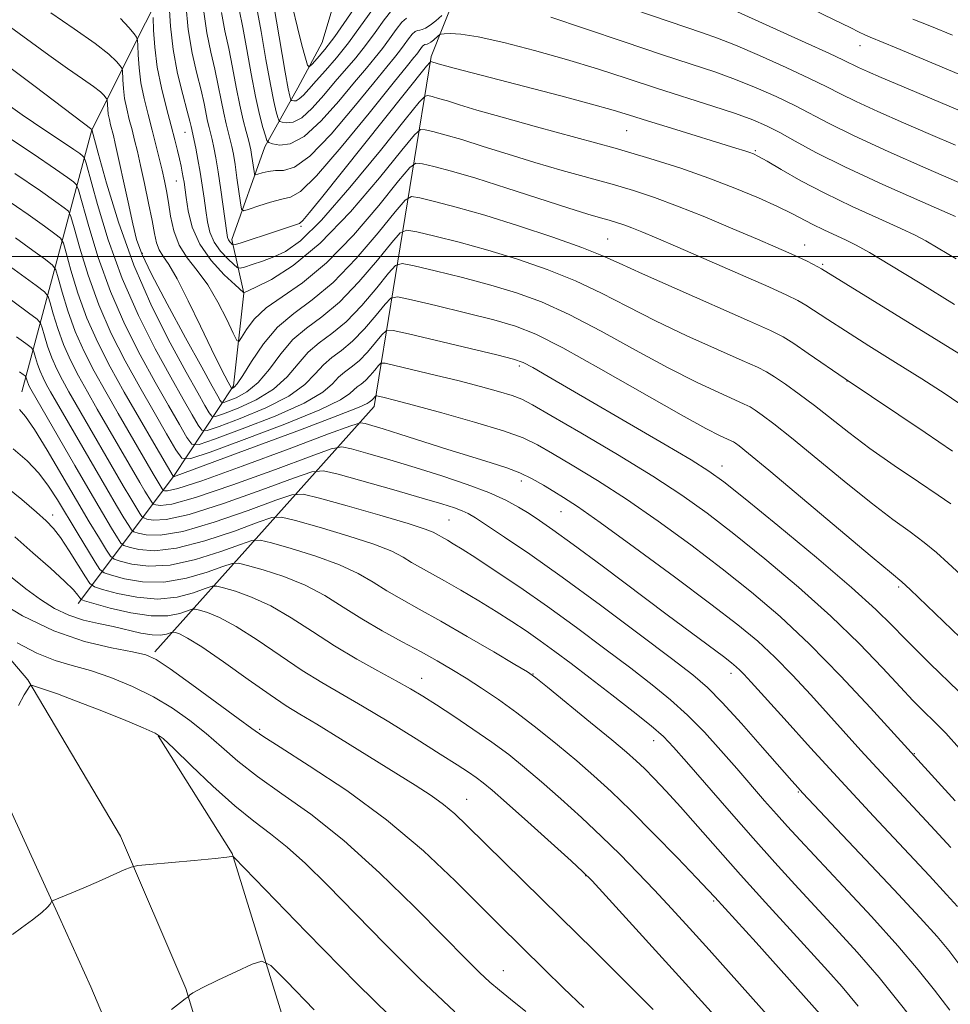
# Model space of a CAD drawing. Extents: x 2139800 to 2142700, y 314800 to 317700.
# Drawn here: x 2141185 to 2141341, y 316375 to 316540 of the extents above; entities that cross this region are included whole.
import ezdxf

# ---------------------------------------------------------------- set-up
doc = ezdxf.new("R2010")
doc.units = 0
doc.header["$MEASUREMENT"] = 0
for name, color, linetype, lineweight in [('DTM HARD BREAKLINE', 7, 'Continuous', 0), ('DTM SPOT ELEVATION', 2, 'Continuous', 13), ('GRID LINE', 7, 'Continuous', 0), ('INDEX CONTOUR', 41, 'Continuous', 13), ('INTERMEDIATE CONTOUR', 44, 'Continuous', 0)]:
    doc.layers.add(name, color=color, linetype=linetype, lineweight=lineweight)

msp = doc.modelspace()

# ---------------------------------------------------------------- linework, layer by layer
at = {"layer": 'DTM HARD BREAKLINE'}
for points in [[(2141213.37, 316194.74, 1002.31), (2141218.95, 316224.21, 1000.82), (2141224.16, 316255.41, 998.57), (2141227.04, 316277.94, 998.26), (2141227.86, 316299.4, 997.22), (2141225.5, 316326.03, 995.7), (2141221.8, 316349.17, 994.14), (2141213.2, 316377.46, 991.89), (2141202.21, 316402.96, 989.54), (2141186.71, 316429.1, 987.95), (2141170.95, 316447.62, 984.7), (2141149.94, 316470.59, 981.17), (2141129.67, 316489.76, 978.61), (2141110.46, 316506.52, 975.6), (2141085.71, 316524.6, 973.97), (2141068.65, 316534.46, 972.58), (2141008.64, 316576.68, 965.08), (2140973.53, 316601.75, 960.27), (2140930.34, 316630.36, 955.53), (2140897.31, 316654.17, 951.34), (2140859.58, 316680.49, 947.15)], [(2141200.15, 316200.57, 1002.13), (2141209.71, 316245.66, 999.36), (2141212.91, 316270.96, 997.88), (2141211.9, 316302.09, 996.67), (2141211.01, 316320.77, 995.18), (2141205.43, 316358.44, 992.82), (2141197.27, 316377.73, 990.92), (2141191.95, 316389.44, 990.23), (2141181.69, 316411.83, 988.29), (2141170.82, 316425.21, 986.73), (2141156.09, 316444.09, 984.17), (2141144.54, 316456.43, 982.3), (2141123.21, 316477.32, 978.81), (2141093.19, 316502.62, 975.42), (2141062.5, 316525.14, 972.79), (2141038.1, 316542.19, 969.88), (2141002.87, 316568.82, 965.28), (2140968, 316593.72, 960.47), (2140924.79, 316622.34, 955.73), (2140891.67, 316646.22, 951.54), (2140854.02, 316672.48, 947.35)], [(2141195.15, 316441.92, 980.52), (2141211.14, 316463.19, 961.94), (2141221.16, 316478.37, 949.62), (2141222.88, 316493.84, 946.04), (2141220.9, 316502.86, 941.51), (2141226.39, 316518.37, 936.43), (2141231.94, 316528.23, 930.81), (2141236.01, 316535.81, 928.93), (2141241.11, 316552.82, 925.16), (2141242.55, 316559.24, 919.96), (2141249.59, 316571, 912.12), (2141252.9, 316579.32, 908.35), (2141257.26, 316594.82, 904.92), (2141256.48, 316597.45, 903.45), (2141260.76, 316620.11, 898.85), (2141261.01, 316632.55, 896.59), (2141260.2, 316638.57, 894.86), (2141253.99, 316655.09, 894.29), (2141251.23, 316667.5, 894.03)], [(2141208.01, 316433.83, 983.71), (2141244.71, 316474.9, 962.65), (2141254.28, 316533.48, 941.7), (2141275.59, 316587.11, 917.39), (2141284.95, 316616.7, 907.73), (2141284.93, 316667.56, 891.86)], [(2141185.69, 316477.34, 973.13), (2141197.44, 316521.2, 954.01), (2141224.35, 316574.88, 932.95), (2141239.56, 316628.44, 909.45), (2141239.84, 316650.31, 900)], [(2141222.82, 316171.69, 1001.85), (2141234.32, 316238.95, 999.2), (2141239.36, 316292.4, 998.95), (2141237.27, 316347.31, 996.1), (2141220.95, 316400.03, 989.95), (2141208.54, 316419.74, 988.12)]]:
    msp.add_polyline3d(points, dxfattribs=at)
at = {"layer": 'DTM SPOT ELEVATION'}
for p in [(2141326.1, 316535.31, 932.72), (2141213.05, 316520.78, 944.81), (2141287, 316521.08, 942.92), (2141308.57, 316517.7, 941.82), (2141211.61, 316512.63, 946.84), (2141232.46, 316505.05, 942.21), (2141283.87, 316502.93, 949.04), (2141316.87, 316501.9, 945.32), (2141205.91, 316500.51, 951.66), (2141319.86, 316498.68, 945.78), (2141269.07, 316481.67, 958.33), (2141323.95, 316479.13, 950.04), (2141303.02, 316464.93, 957.37), (2141269.37, 316462.4, 964.53), (2141276.01, 316457.28, 964.85), (2141190.88, 316456.7, 977.48), (2141257.25, 316455.89, 969), (2141332.61, 316444.65, 956.28), (2141252.68, 316429.39, 977.27), (2141271.32, 316430.09, 973.95), (2141304.51, 316430.2, 966.51), (2141225.54, 316420.81, 983.76), (2141291.55, 316418.93, 972.66), (2141335.21, 316416.76, 961.91), (2141315.76, 316410.36, 968.14), (2141260.2, 316409.09, 981.24), (2141280.15, 316396.32, 980.07), (2141301.6, 316392.11, 976.2), (2141266.34, 316380.42, 985.23)]:
    msp.add_point(p, dxfattribs=at)
at = {"layer": 'GRID LINE', "flags": 128}
msp.add_lwpolyline([(2140000, 316500), (2142500, 316500)], dxfattribs=at)
at = {"layer": 'INDEX CONTOUR', "flags": 128}
for points, elevation in [([(2141342.088, 316506.668), (2141336.615, 316509.078), (2141329.927, 316512.069), (2141323.561, 316515.02), (2141318.72, 316517.435), (2141315.25, 316519.304), (2141312.663, 316520.739), (2141310.466, 316521.866), (2141308.167, 316522.861), (2141305.273, 316523.917), (2141301.435, 316525.181), (2141292.021, 316528.181), (2141287.125, 316529.782), (2141282.153, 316531.394), (2141276.972, 316532.988), (2141271.571, 316534.511), (2141266.436, 316535.824), (2141262.176, 316536.762), (2141259.242, 316537.219), (2141257.452, 316537.33), (2141256.467, 316537.288), (2141255.966, 316537.237), (2141255.709, 316537.154), (2141255.477, 316536.965), (2141254.641, 316536.23), (2141254.196, 316535.878), (2141253.851, 316535.661), (2141253.596, 316535.556), (2141253.224, 316535.481), (2141253.04, 316535.396), (2141252.819, 316535.193), (2141252.535, 316534.83), (2141251.852, 316533.881), (2141251.39, 316533.305), (2141250.286, 316531.955), (2141247.896, 316528.996), (2141243.89, 316524.015), (2141239.197, 316518.286), (2141235.061, 316513.496), (2141232.387, 316510.894), (2141230.713, 316509.927), (2141229.241, 316509.598), (2141227.384, 316509.107), (2141225.41, 316508.473), (2141223.8, 316507.916), (2141222.899, 316507.657), (2141222.519, 316507.928), (2141222.33, 316508.959), (2141221.747, 316513.186), (2141221.421, 316515.412), (2141221.143, 316517.113), (2141220.888, 316518.408), (2141220.615, 316519.555), (2141219.919, 316522.223), (2141219.519, 316523.987), (2141219.095, 316526.147), (2141218.618, 316528.632), (2141218.05, 316531.334), (2141217.378, 316534.208), (2141216.694, 316537.456), (2141216.117, 316541.341)], 940), ([(2141242.293, 316542.797), (2141238.137, 316536.853), (2141236.459, 316534.634), (2141235.188, 316533.118), (2141234.335, 316532.182), (2141233.866, 316531.762), (2141233.579, 316532.02), (2141233.227, 316533.178), (2141232.629, 316535.366), (2141231.858, 316538.339), (2141231.053, 316541.768)], 930), ([(2141341.587, 316467.409), (2141337.025, 316470.515), (2141323.649, 316479.509), (2141317.454, 316483.782), (2141315.053, 316485.403), (2141313.232, 316486.542), (2141311.141, 316487.608), (2141307.628, 316489.185), (2141295.476, 316494.506), (2141289.691, 316497.08), (2141285.797, 316498.871), (2141282.883, 316500.184), (2141279.517, 316501.517), (2141274.67, 316503.236), (2141268.919, 316505.145), (2141263.246, 316506.915), (2141258.476, 316508.279), (2141254.823, 316509.231), (2141252.351, 316509.83), (2141250.958, 316510.038), (2141249.898, 316509.43), (2141248.262, 316507.486), (2141245.402, 316503.953), (2141241.713, 316499.643), (2141237.848, 316495.639), (2141234.344, 316492.722), (2141231.264, 316490.476), (2141228.552, 316488.189), (2141226.177, 316485.368), (2141224.202, 316482.44), (2141222.72, 316480.05), (2141221.78, 316478.677), (2141221.264, 316478.108), (2141221.017, 316477.963), (2141220.898, 316477.922), (2141220.844, 316477.926), (2141220.807, 316477.977), (2141220.253, 316478.968), (2141219.7, 316479.989), (2141218.809, 316481.725), (2141217.464, 316484.478), (2141215.63, 316488.346), (2141213.596, 316492.589), (2141211.728, 316496.258), (2141210.32, 316498.658), (2141209.347, 316500.096), (2141208.707, 316501.134), (2141208.289, 316502.277), (2141207.949, 316503.821), (2141207.536, 316506.006), (2141206.946, 316508.94), (2141206.256, 316512.197), (2141205.596, 316515.222), (2141205.057, 316517.598), (2141204.605, 316519.483), (2141204.172, 316521.176), (2141203.713, 316522.913), (2141203.275, 316524.695), (2141202.927, 316526.459), (2141202.718, 316528.127), (2141202.621, 316529.563), (2141202.555, 316531.2), (2141202.443, 316531.546), (2141202.153, 316531.942), (2141201.542, 316532.659), (2141200.278, 316533.859), (2141197.981, 316535.68), (2141194.497, 316538.139), (2141190.571, 316540.781)], 950), ([(2141341.604, 316537.051), (2141338.074, 316538.489), (2141334.97, 316539.718)], 930), ([(2141342.756, 316417.644), (2141340.483, 316420.167), (2141338.881, 316421.819), (2141336.453, 316424.167), (2141334.978, 316425.665), (2141332.877, 316427.893), (2141329.876, 316431.123), (2141325.971, 316435.183), (2141321.224, 316439.79), (2141315.787, 316444.642), (2141310.165, 316449.364), (2141304.952, 316453.564), (2141300.507, 316457.001), (2141296.258, 316460.045), (2141291.398, 316463.22), (2141285.465, 316466.85), (2141279.363, 316470.466), (2141274.344, 316473.402), (2141271.27, 316475.186), (2141269.461, 316476.127), (2141267.851, 316476.732), (2141265.574, 316477.416), (2141262.562, 316478.238), (2141258.947, 316479.167), (2141254.951, 316480.152), (2141248.209, 316481.766), (2141246.581, 316482.127), (2141245.867, 316482.117), (2141245.454, 316481.726), (2141244.855, 316480.986), (2141244.082, 316480.083), (2141243.272, 316479.245), (2141242.539, 316478.633), (2141241.893, 316478.163), (2141241.325, 316477.684), (2141240.661, 316477.032), (2141239.081, 316475.988), (2141235.604, 316474.321), (2141229.742, 316471.945), (2141222.969, 316469.37), (2141217.252, 316467.251), (2141214.017, 316466.152), (2141212.529, 316466.251), (2141211.515, 316467.636), (2141209.954, 316470.309), (2141207.85, 316473.942), (2141205.462, 316478.125), (2141203.026, 316482.523), (2141200.691, 316487.102), (2141198.58, 316491.902), (2141196.805, 316496.844), (2141195.423, 316501.37), (2141194.475, 316504.801), (2141193.935, 316506.698), (2141193.498, 316507.571), (2141192.79, 316508.169), (2141191.408, 316509.171), (2141188.839, 316510.968), (2141184.542, 316513.889)], 960), ([(2141341.149, 316373.815), (2141338.617, 316377.16), (2141335.884, 316380.594), (2141332.447, 316384.611), (2141328.032, 316389.483), (2141323.287, 316394.578), (2141316.084, 316402.255), (2141313.946, 316404.583), (2141312.119, 316406.626), (2141310.138, 316408.883), (2141305.473, 316414.25), (2141302.823, 316417.278), (2141300.045, 316420.334), (2141297.227, 316423.209), (2141294.394, 316425.776), (2141291.318, 316428.278), (2141287.713, 316431.048), (2141283.396, 316434.311), (2141278.62, 316437.865), (2141273.743, 316441.399), (2141269.11, 316444.633), (2141265.015, 316447.396), (2141261.737, 316449.548), (2141259.459, 316451.005), (2141257.979, 316451.916), (2141256.997, 316452.489), (2141254.593, 316453.841), (2141253.277, 316454.36), (2141250.436, 316455.274), (2141245.677, 316456.673), (2141240.193, 316458.235), (2141235.567, 316459.537), (2141232.853, 316460.211), (2141230.955, 316460.121), (2141228.248, 316459.192), (2141223.612, 316457.471), (2141217.95, 316455.506), (2141212.672, 316453.968), (2141208.888, 316453.346), (2141206.514, 316453.395), (2141205.166, 316453.689), (2141204.467, 316453.918), (2141204.063, 316454.242), (2141203.608, 316454.94), (2141202.81, 316456.254), (2141201.59, 316458.287), (2141199.922, 316461.107), (2141190.516, 316477.335), (2141189.856, 316478.519), (2141189.27, 316479.66), (2141188.763, 316480.811), (2141188.34, 316481.989), (2141188.01, 316483.068), (2141187.784, 316483.886), (2141187.618, 316484.365), (2141187.259, 316484.761), (2141186.397, 316485.411), (2141184.81, 316486.561)], 970), ([(2141309.155, 316364.699), (2141296.888, 316378.281), (2141283.544, 316392.943), (2141281.241, 316395.447), (2141279.71, 316396.991), (2141277.717, 316398.815), (2141270.449, 316405.353), (2141266.879, 316408.54), (2141264.478, 316410.648), (2141262.972, 316411.903), (2141261.825, 316412.765), (2141260.523, 316413.662), (2141258.645, 316414.886), (2141255.792, 316416.694), (2141251.767, 316419.216), (2141247.159, 316422.062), (2141242.754, 316424.717), (2141235.948, 316428.666), (2141232.694, 316430.693), (2141228.992, 316433.194), (2141225.148, 316435.819), (2141221.635, 316438.064), (2141218.838, 316439.547), (2141216.798, 316440.376), (2141215.467, 316440.786), (2141214.733, 316440.969), (2141214.219, 316440.945), (2141212.162, 316440.247), (2141210.138, 316439.856), (2141207.374, 316439.819), (2141203.962, 316440.33), (2141200.509, 316441.143), (2141197.755, 316441.902), (2141196.23, 316442.345), (2141195.619, 316442.588), (2141195.401, 316442.837), (2141195.088, 316443.299), (2141194.345, 316444.169), (2141192.867, 316445.64), (2141190.483, 316447.812), (2141187.538, 316450.402), (2141184.509, 316453.044)], 980), ([(2141250.068, 316370.188), (2141241.909, 316378.193), (2141233.391, 316386.86), (2141221.267, 316399.386), (2141221.027, 316399.576), (2141220.856, 316399.535), (2141220.066, 316399.433), (2141218.074, 316399.227), (2141214.595, 316398.899), (2141207.093, 316398.215), (2141205.115, 316398.017), (2141204.018, 316397.779), (2141202.863, 316397.298), (2141198.527, 316395.37), (2141196.096, 316394.308), (2141194.068, 316393.448), (2141190.959, 316392.178), (2141190.734, 316392.044), (2141190.476, 316391.589), (2141190.025, 316391.054), (2141189.059, 316390.18), (2141187.476, 316388.941), (2141185.667, 316387.605), (2141184.148, 316386.507)], 990)]:
    msp.add_lwpolyline(points, dxfattribs=dict(at, elevation=elevation))
at = {"layer": 'INTERMEDIATE CONTOUR', "flags": 128}
for points, elevation in [([(2141244.325, 316541.185), (2141242.438, 316538.537), (2141240.424, 316535.771), (2141238.424, 316533.277), (2141236.568, 316531.142), (2141234.987, 316529.379), (2141233.772, 316527.997), (2141232.87, 316526.994), (2141232.187, 316526.365), (2141231.649, 316526.083), (2141231.244, 316526.036), (2141230.97, 316526.087), (2141230.823, 316526.135), (2141230.751, 316526.212), (2141230.693, 316526.385), (2141230.581, 316526.819), (2141230.325, 316528.079), (2141229.832, 316530.829), (2141227.356, 316545.35)], 932), ([(2141341.941, 316491.984), (2141336.173, 316495.539), (2141331.119, 316498.616), (2141327.695, 316500.65), (2141325.49, 316501.879), (2141323.771, 316502.738), (2141320.038, 316504.468), (2141318.207, 316505.349), (2141314.698, 316507.182), (2141312.317, 316508.346), (2141309.097, 316509.792), (2141305.169, 316511.428), (2141300.773, 316513.117), (2141296.073, 316514.758), (2141290.917, 316516.396), (2141285.076, 316518.109), (2141278.506, 316519.934), (2141271.907, 316521.727), (2141266.164, 316523.303), (2141261.942, 316524.52), (2141259.035, 316525.407), (2141257.014, 316526.036), (2141255.517, 316526.472), (2141254.44, 316526.757), (2141253.745, 316526.926), (2141253.261, 316526.86), (2141252.276, 316525.827), (2141249.947, 316522.942), (2141245.778, 316517.755), (2141240.675, 316511.559), (2141235.891, 316506.084), (2141232.378, 316502.636), (2141229.898, 316500.847), (2141227.908, 316499.926), (2141226, 316499.22), (2141224.28, 316498.637), (2141222.988, 316498.22), (2141222.255, 316498.023), (2141221.79, 316498.13), (2141221.194, 316498.632), (2141220.19, 316499.584), (2141218.984, 316500.888), (2141217.906, 316502.41), (2141217.203, 316504.044), (2141216.794, 316505.796), (2141216.517, 316507.696), (2141216.239, 316509.759), (2141215.928, 316511.928), (2141215.578, 316514.126), (2141215.196, 316516.257), (2141214.826, 316518.147), (2141214.05, 316521.749), (2141213.841, 316522.626), (2141213.398, 316524.326), (2141212.66, 316527.094), (2141211.802, 316530.66), (2141211.055, 316534.625), (2141210.592, 316538.581), (2141210.369, 316542.088)], 944), ([(2141342.214, 316499.599), (2141339.232, 316501.418), (2141337.168, 316502.632), (2141335.361, 316503.577), (2141332.929, 316504.703), (2141329.258, 316506.347), (2141324.789, 316508.385), (2141320.232, 316510.576), (2141316.2, 316512.691), (2141312.924, 316514.538), (2141310.542, 316515.931), (2141309.095, 316516.755), (2141308.267, 316517.172), (2141307.642, 316517.411), (2141306.807, 316517.689), (2141305.33, 316518.153), (2141294.555, 316521.47), (2141290.544, 316522.717), (2141287.52, 316523.67), (2141284.748, 316524.513), (2141281.148, 316525.524), (2141276.023, 316526.888), (2141258.151, 316531.534), (2141255.47, 316532.261), (2141254.21, 316532.625), (2141254.085, 316532.538), (2141253.518, 316531.857), (2141235.905, 316509.825), (2141233.914, 316507.366), (2141232.795, 316506.048), (2141232.214, 316505.526), (2141231.733, 316505.334), (2141228.22, 316504.165), (2141222.427, 316502.302), (2141221.497, 316502.014), (2141221.116, 316501.942), (2141220.958, 316502.028), (2141220.76, 316502.215), (2141220.523, 316502.473), (2141220.311, 316502.771), (2141220.164, 316503.156), (2141220.024, 316503.942), (2141219.024, 316511.178), (2141218.583, 316514.154), (2141218.194, 316516.503), (2141217.86, 316518.255), (2141217.569, 316519.577), (2141217.067, 316521.606), (2141216.829, 316522.653), (2141216.23, 316525.629), (2141215.724, 316527.83), (2141215.019, 316530.651), (2141214.248, 316534.058), (2141213.586, 316537.983), (2141213.164, 316542.252)], 942), ([(2141250.127, 316539.904), (2141249.383, 316539.222), (2141248.43, 316538.008), (2141247.321, 316536.452), (2141246.138, 316534.826), (2141244.907, 316533.291), (2141243.427, 316531.548), (2141241.442, 316529.188), (2141238.809, 316526.012), (2141235.854, 316522.688), (2141233.018, 316520.094), (2141230.672, 316518.867), (2141228.898, 316518.66), (2141227.708, 316518.883), (2141227.068, 316519.092), (2141226.755, 316519.429), (2141226.502, 316520.182), (2141226.093, 316521.602), (2141225.527, 316523.788), (2141224.855, 316526.801), (2141224.128, 316530.588), (2141223.394, 316534.643), (2141222.703, 316538.342), (2141222.096, 316541.323)], 936), ([(2141247.664, 316541.237), (2141246.377, 316539.597), (2141244.879, 316537.494), (2141243.281, 316535.299), (2141241.666, 316533.284), (2141238.214, 316529.283), (2141236.29, 316527.005), (2141234.362, 316524.841), (2141232.603, 316523.229), (2141231.16, 316522.475), (2141230.07, 316522.347), (2141229.339, 316522.485), (2141228.945, 316522.613), (2141228.754, 316522.82), (2141228.597, 316523.283), (2141228.337, 316524.21), (2141227.927, 316525.933), (2141227.343, 316528.815), (2141226.591, 316532.989), (2141225.775, 316537.671), (2141225.029, 316541.846)], 934), ([(2141348.613, 316521.956), (2141333.12, 316528.491), (2141329.668, 316529.964), (2141327.362, 316530.967), (2141325.863, 316531.651), (2141323.357, 316532.871), (2141320.891, 316534.024), (2141316.915, 316535.835), (2141302.657, 316542.286)], 934), ([(2141342.65, 316530.545), (2141332.183, 316534.929), (2141327.799, 316536.738), (2141326.923, 316537.122), (2141325.993, 316537.572), (2141324.458, 316538.331), (2141321.799, 316539.623), (2141317.74, 316541.555)], 932), ([(2141343.718, 316474.742), (2141340.386, 316476.979), (2141336.495, 316479.493), (2141332.076, 316482.274), (2141327.608, 316485.061), (2141323.676, 316487.53), (2141320.72, 316489.434), (2141317.053, 316491.839), (2141315.7, 316492.637), (2141313.872, 316493.546), (2141310.815, 316494.928), (2141306.103, 316496.996), (2141295.6, 316501.551), (2141291.965, 316503.115), (2141289.54, 316504.14), (2141287.868, 316504.814), (2141286.539, 316505.306), (2141285.343, 316505.701), (2141284.119, 316506.062), (2141282.65, 316506.476), (2141280.498, 316507.11), (2141277.166, 316508.15), (2141266.947, 316511.461), (2141261.769, 316513.089), (2141257.667, 316514.284), (2141254.718, 316515.066), (2141252.816, 316515.529), (2141251.725, 316515.645), (2141250.69, 316514.896), (2141248.823, 316512.638), (2141245.512, 316508.546), (2141241.239, 316503.555), (2141236.763, 316498.918), (2141232.729, 316495.58), (2141229.322, 316493.263), (2141226.615, 316491.383), (2141224.649, 316489.5), (2141223.328, 316487.748), (2141222.525, 316486.41), (2141222.081, 316485.745), (2141221.714, 316485.942), (2141221.108, 316487.17), (2141220.03, 316489.468), (2141218.557, 316492.357), (2141216.85, 316495.232), (2141215.075, 316497.639), (2141213.419, 316499.749), (2141212.077, 316501.885), (2141211.183, 316504.274), (2141210.633, 316506.747), (2141210.264, 316509.038), (2141209.934, 316510.964), (2141209.588, 316512.686), (2141209.191, 316514.451), (2141208.716, 316516.457), (2141208.161, 316518.709), (2141207.529, 316521.163), (2141206.842, 316523.768), (2141206.186, 316526.438), (2141205.664, 316529.081), (2141205.351, 316531.582), (2141205.204, 316533.735), (2141205.151, 316535.309), (2141205.107, 316536.189), (2141204.938, 316536.704), (2141204.504, 316537.299), (2141203.652, 316538.332), (2141202.207, 316539.837)], 948), ([(2141347.495, 316480.807), (2141319.672, 316497.925), (2141319.054, 316498.274), (2141318.234, 316498.703), (2141317.132, 316499.256), (2141315.789, 316499.897), (2141314.18, 316500.626), (2141312.018, 316501.569), (2141308.952, 316502.886), (2141304.805, 316504.652), (2141300.104, 316506.614), (2141295.557, 316508.438), (2141291.672, 316509.876), (2141288.177, 316511.029), (2141284.597, 316512.086), (2141276.202, 316514.418), (2141271.665, 316515.727), (2141267.174, 316517.107), (2141262.991, 316518.434), (2141259.391, 316519.562), (2141256.592, 316520.378), (2141254.579, 316520.912), (2141253.28, 316521.228), (2141252.493, 316521.253), (2141251.482, 316520.362), (2141249.385, 316517.791), (2141245.622, 316513.14), (2141240.772, 316507.471), (2141235.704, 316502.209), (2141231.174, 316498.474), (2141227.508, 316496.163), (2141224.919, 316494.868), (2141222.882, 316493.926), (2141222.815, 316493.97), (2141221.43, 316495.235), (2141219.619, 316496.952), (2141217.446, 316499.303), (2141215.502, 316502.049), (2141214.242, 316504.934), (2141213.564, 316507.65), (2141213.228, 316509.879), (2141212.883, 316512.425), (2141212.748, 316513.244), (2141212.584, 316514.12), (2141212.374, 316515.133), (2141212.109, 316516.323), (2141211.774, 316517.746), (2141211.323, 316519.546), (2141210.709, 316521.881), (2141209.918, 316524.839), (2141209.089, 316528.208), (2141208.401, 316531.704), (2141207.984, 316535.037), (2141207.788, 316537.906), (2141207.717, 316540.005)], 946), ([(2141256.073, 316540.334), (2141255.066, 316539.464), (2141254.097, 316538.699), (2141253.346, 316538.228), (2141252.791, 316537.999), (2141252.36, 316537.906), (2141251.981, 316537.835), (2141251.584, 316537.65), (2141251.101, 316537.207), (2141250.483, 316536.419), (2141249.763, 316535.408), (2141248.995, 316534.354), (2141248.149, 316533.297), (2141246.857, 316531.752), (2141244.669, 316529.092), (2141241.347, 316525.015), (2141237.505, 316520.492), (2141233.967, 316516.814), (2141231.367, 316514.926), (2141229.555, 316514.376), (2141228.186, 316514.366), (2141226.988, 316514.253), (2141225.979, 316514.012), (2141225.251, 316513.771), (2141224.855, 316513.659), (2141224.688, 316513.778), (2141224.605, 316514.231), (2141224.205, 316517.069), (2141224.075, 316517.841), (2141223.914, 316518.576), (2141223.66, 316519.532), (2141223.271, 316520.927), (2141222.772, 316522.841), (2141222.209, 316525.321), (2141221.619, 316528.346), (2141221.006, 316531.635), (2141220.377, 316534.838), (2141219.737, 316537.766), (2141219.14, 316540.854)], 938), ([(2141342.675, 316512.379), (2141337.149, 316514.794), (2141330.848, 316517.592), (2141325.121, 316520.217), (2141320.959, 316522.253), (2141315.171, 316525.273), (2141312.094, 316526.756), (2141308.72, 316528.25), (2141305.259, 316529.645), (2141301.787, 316530.894), (2141297.855, 316532.201), (2141292.884, 316533.834), (2141286.604, 316535.937), (2141279.982, 316538.168), (2141274.302, 316540.063)], 938), ([(2141342.137, 316518.625), (2141337.898, 316520.435), (2141333.409, 316522.378), (2141329.105, 316524.28), (2141325.492, 316525.934), (2141322.846, 316527.225), (2141320.531, 316528.404), (2141317.679, 316529.806), (2141313.722, 316531.646), (2141309.274, 316533.638), (2141305.246, 316535.372), (2141302.254, 316536.567), (2141299.739, 316537.463), (2141288.417, 316541.265)], 936), ([(2141341.306, 316458.561), (2141339.211, 316460.035), (2141335.909, 316462.25), (2141331.841, 316464.995), (2141327.751, 316467.859), (2141324.223, 316470.502), (2141318.484, 316475.033), (2141315.918, 316476.961), (2141313.629, 316478.594), (2141311.806, 316479.835), (2141310.466, 316480.674), (2141308.938, 316481.454), (2141306.378, 316482.603), (2141302.229, 316484.426), (2141297.089, 316486.734), (2141291.841, 316489.212), (2141287.154, 316491.597), (2141282.831, 316493.831), (2141278.455, 316495.907), (2141273.721, 316497.815), (2141268.744, 316499.541), (2141263.748, 316501.066), (2141258.995, 316502.371), (2141254.893, 316503.409), (2141251.886, 316504.131), (2141250.19, 316504.43), (2141249.105, 316503.964), (2141247.7, 316502.334), (2141245.293, 316499.359), (2141242.187, 316495.73), (2141238.933, 316492.36), (2141235.983, 316489.904), (2141233.39, 316488.013), (2141231.107, 316486.087), (2141229.073, 316483.701), (2141227.178, 316481.149), (2141225.297, 316478.904), (2141223.372, 316477.33), (2141221.605, 316476.361), (2141220.265, 316475.821), (2141219.521, 316475.568), (2141219.181, 316475.591), (2141218.948, 316475.909), (2141218.527, 316476.637), (2141217.601, 316478.281), (2141215.849, 316481.441), (2141213.135, 316486.385), (2141210.066, 316492.054), (2141207.435, 316497.057), (2141205.819, 316500.422), (2141204.938, 316502.858), (2141204.29, 316505.492), (2141203.494, 316509.111), (2141201.358, 316518.93), (2141201.045, 316520.281), (2141200.584, 316522.059), (2141200.365, 316522.952), (2141200.191, 316523.836), (2141200.086, 316524.672), (2141200.037, 316525.392), (2141200.004, 316526.213), (2141199.948, 316526.386), (2141199.802, 316526.584), (2141199.496, 316526.944), (2141198.863, 316527.547), (2141197.711, 316528.458), (2141195.888, 316529.749), (2141193.381, 316531.483), (2141190.216, 316533.725), (2141182.359, 316539.474)], 952), ([(2141343.013, 316446.706), (2141340.878, 316448.675), (2141338.908, 316450.446), (2141336.864, 316452.131), (2141334.51, 316453.879), (2141331.617, 316455.978), (2141327.96, 316458.757), (2141323.479, 316462.365), (2141314.655, 316469.637), (2141311.687, 316471.996), (2141309.749, 316473.445), (2141308.534, 316474.284), (2141307.693, 316474.81), (2141306.734, 316475.3), (2141305.127, 316476.021), (2141302.449, 316477.208), (2141298.701, 316478.961), (2141293.992, 316481.344), (2141288.51, 316484.323), (2141282.778, 316487.479), (2141277.394, 316490.297), (2141272.772, 316492.395), (2141268.568, 316493.936), (2141264.251, 316495.218), (2141259.515, 316496.462), (2141254.962, 316497.586), (2141251.421, 316498.432), (2141249.423, 316498.822), (2141248.312, 316498.498), (2141247.139, 316497.182), (2141245.183, 316494.766), (2141242.66, 316491.819), (2141240.018, 316489.081), (2141237.622, 316487.086), (2141235.516, 316485.551), (2141233.661, 316483.986), (2141231.97, 316482.034), (2141230.154, 316479.86), (2141227.874, 316477.758), (2141224.965, 316475.984), (2141221.946, 316474.613), (2141219.511, 316473.678), (2141218.146, 316473.214), (2141217.518, 316473.256), (2141217.091, 316473.841), (2141216.384, 316475.055), (2141215.163, 316477.196), (2141213.252, 316480.612), (2141210.58, 316485.522), (2141207.501, 316491.637), (2141204.475, 316498.538), (2141201.896, 316505.716), (2141199.888, 316512.287), (2141198.511, 316517.274), (2141197.447, 316521.232), (2141187.94, 316528.447), (2141181.202, 316533.47)], 954), ([(2141342.92, 316436.18), (2141334.515, 316444.228), (2141333.11, 316445.507), (2141331.392, 316446.961), (2141328.168, 316449.656), (2141310.827, 316464.242), (2141307.454, 316467.032), (2141305.87, 316468.295), (2141305.261, 316468.732), (2141304.92, 316468.947), (2141304.53, 316469.146), (2141302.669, 316469.991), (2141300.314, 316471.189), (2141296.143, 316473.476), (2141282.725, 316481.127), (2141276.333, 316484.686), (2141271.823, 316486.975), (2141268.392, 316488.331), (2141264.753, 316489.369), (2141260.035, 316490.553), (2141255.032, 316491.764), (2141250.956, 316492.734), (2141248.655, 316493.215), (2141247.52, 316493.033), (2141246.577, 316492.03), (2141245.074, 316490.173), (2141243.134, 316487.907), (2141241.103, 316485.802), (2141239.261, 316484.269), (2141237.642, 316483.088), (2141236.216, 316481.885), (2141234.867, 316480.366), (2141233.129, 316478.569), (2141230.451, 316476.613), (2141226.557, 316474.638), (2141222.287, 316472.865), (2141218.758, 316471.536), (2141216.769, 316470.86), (2141215.855, 316470.921), (2141215.232, 316471.773), (2141214.241, 316473.473), (2141212.725, 316476.112), (2141210.655, 316479.783), (2141208.063, 316484.523), (2141205.23, 316490.129), (2141202.507, 316496.338), (2141200.192, 316502.786), (2141198.388, 316508.689), (2141196.482, 316515.616), (2141196.156, 316516.576), (2141195.895, 316516.871), (2141195.412, 316517.219), (2141194.395, 316517.924), (2141192.521, 316519.189), (2141189.577, 316521.153), (2141185.769, 316523.733), (2141181.409, 316526.781)], 956), ([(2141342.635, 316427.223), (2141337.871, 316431.795), (2141335.669, 316433.959), (2141333.587, 316436.07), (2141331.5, 316438.231), (2141328.782, 316440.89), (2141324.678, 316444.591), (2141318.819, 316449.58), (2141312.364, 316454.935), (2141306.854, 316459.442), (2141303.327, 316462.263), (2141300.805, 316464.075), (2141297.807, 316465.932), (2141293.261, 316468.619), (2141273.875, 316479.916), (2141271.317, 316481.386), (2141269.702, 316482.239), (2141268.07, 316482.812), (2141265.256, 316483.52), (2141250.491, 316487.035), (2141247.887, 316487.607), (2141246.727, 316487.567), (2141246.016, 316486.877), (2141244.964, 316485.579), (2141243.608, 316483.994), (2141242.188, 316482.523), (2141240.9, 316481.451), (2141239.768, 316480.626), (2141238.772, 316479.784), (2141237.764, 316478.699), (2141236.105, 316477.279), (2141233.028, 316475.467), (2141228.15, 316473.291), (2141222.628, 316471.117), (2141218.005, 316469.394), (2141215.393, 316468.506), (2141214.193, 316468.586), (2141213.373, 316469.704), (2141212.097, 316471.891), (2141210.288, 316475.027), (2141208.059, 316478.954), (2141205.544, 316483.523), (2141202.961, 316488.616), (2141200.544, 316494.12), (2141198.498, 316499.815), (2141196.905, 316505.03), (2141195.209, 316511.157), (2141194.826, 316512.074), (2141194.343, 316512.52), (2141193.375, 316513.217), (2141191.334, 316514.632), (2141187.578, 316517.166), (2141175.279, 316525.335)], 958), ([(2141342.036, 316408.848), (2141327.875, 316424.432), (2141322.921, 316429.739), (2141317.663, 316435.107), (2141312.723, 316439.739), (2141307.963, 316443.797), (2141303.05, 316447.686), (2141297.761, 316451.695), (2141292.304, 316455.669), (2141286.993, 316459.344), (2141282.124, 316462.491), (2141277.918, 316465.06), (2141274.577, 316467.037), (2141272.102, 316468.468), (2141269.703, 316469.62), (2141266.39, 316470.819), (2141261.552, 316472.283), (2141256.091, 316473.814), (2141251.294, 316475.109), (2141248.138, 316475.94), (2141246.404, 316476.382), (2141245.169, 316476.673), (2141244.994, 316476.67), (2141244.893, 316476.574), (2141244.556, 316476.171), (2141244.357, 316475.966), (2141243.88, 316475.583), (2141243.577, 316475.371), (2141242.199, 316474.75), (2141238.662, 316473.352), (2141232.403, 316470.993), (2141224.968, 316468.232), (2141211.096, 316463.119), (2141211.037, 316463.211), (2141207.809, 316468.73), (2141205.411, 316472.859), (2141202.865, 316477.296), (2141200.509, 316481.524), (2141198.421, 316485.589), (2141196.617, 316489.684), (2141195.112, 316493.873), (2141193.94, 316497.709), (2141193.138, 316500.618), (2141192.662, 316502.24), (2141192.169, 316503.07), (2141191.237, 316503.818), (2141189.491, 316505.089), (2141186.744, 316507.039), (2141182.859, 316509.718)], 962), ([(2141341.332, 316401.022), (2141337.968, 316404.691), (2141328.945, 316414.399), (2141326.273, 316417.317), (2141317.871, 316426.592), (2141314.801, 316429.894), (2141311.83, 316432.931), (2141308.987, 316435.578), (2141305.676, 316438.323), (2141301.148, 316441.807), (2141295.015, 316446.389), (2141288.35, 316451.294), (2141282.587, 316455.466), (2141278.783, 316458.132), (2141276.472, 316459.653), (2141274.807, 316460.673), (2141273.09, 316461.708), (2141271.196, 316462.775), (2141269.15, 316463.762), (2141266.928, 316464.607), (2141264.319, 316465.439), (2141261.065, 316466.435), (2141257.065, 316467.698), (2141249.047, 316470.271), (2141246.229, 316471.145), (2141244.34, 316471.706), (2141243.194, 316472.033), (2141242.412, 316472.125), (2141240.832, 316471.673), (2141237.105, 316470.291), (2141230.482, 316467.806), (2141222.637, 316464.897), (2141215.85, 316462.458), (2141211.844, 316461.155), (2141210.118, 316460.747), (2141209.613, 316460.762), (2141209.434, 316460.82), (2141209.331, 316460.903), (2141209.215, 316461.081), (2141207.703, 316463.634), (2141201.853, 316473.688), (2141199.767, 316477.325), (2141197.842, 316480.778), (2141196.133, 316484.107), (2141194.653, 316487.466), (2141193.419, 316490.902), (2141192.458, 316494.049), (2141191.799, 316496.435), (2141191.388, 316497.78), (2141190.84, 316498.566), (2141189.685, 316499.467), (2141187.574, 316501.008), (2141184.65, 316503.111)], 964), ([(2141342.463, 316391.182), (2141340.628, 316393.196), (2141337.737, 316396.3), (2141328.368, 316406.304), (2141322.95, 316412.141), (2141317.827, 316417.732), (2141313.393, 316422.622), (2141307.868, 316428.752), (2141306.681, 316430.048), (2141305.997, 316430.755), (2141305.397, 316431.309), (2141304.57, 316431.981), (2141303.229, 316432.999), (2141293.81, 316440.01), (2141282.901, 316448.185), (2141278.039, 316451.798), (2141274.654, 316454.257), (2141272.403, 316455.818), (2141270.675, 316456.947), (2141268.909, 316458.039), (2141266.762, 316459.201), (2141263.946, 316460.467), (2141260.282, 316461.851), (2141256.038, 316463.286), (2141251.593, 316464.685), (2141247.331, 316465.96), (2141243.648, 316467.022), (2141240.948, 316467.784), (2141239.312, 316468.129), (2141237.551, 316467.819), (2141234.153, 316466.592), (2141228.192, 316464.361), (2141221.075, 316461.767), (2141214.791, 316459.628), (2141210.859, 316458.552), (2141208.917, 316458.296), (2141208.131, 316458.404), (2141207.779, 316458.52), (2141207.575, 316458.683), (2141207.346, 316459.034), (2141206.329, 316460.72), (2141205.49, 316462.141), (2141198.327, 316474.462), (2141196.683, 316477.328), (2141195.18, 316480.025), (2141193.845, 316482.625), (2141192.69, 316485.248), (2141191.726, 316487.931), (2141190.975, 316490.389), (2141190.461, 316492.252), (2141190.115, 316493.321), (2141189.511, 316494.063), (2141188.132, 316495.116), (2141182.555, 316499.181)], 966), ([(2141343.146, 316380.927), (2141340.97, 316383.796), (2141339.02, 316386.157), (2141336.187, 316389.287), (2141331.76, 316394.026), (2141316.476, 316410.22), (2141315.738, 316411.025), (2141314.678, 316412.217), (2141309.787, 316417.805), (2141306.26, 316421.793), (2141303.023, 316425.353), (2141300.568, 316427.838), (2141298.107, 316429.937), (2141294.535, 316432.675), (2141289.118, 316436.757), (2141282.625, 316441.603), (2141276.197, 316446.313), (2141270.784, 316450.148), (2141266.577, 316453.023), (2141263.572, 316455.018), (2141261.683, 316456.244), (2141260.489, 316456.948), (2141259.482, 316457.416), (2141258.163, 316457.904), (2141256.07, 316458.574), (2141252.742, 316459.558), (2141248.018, 316460.91), (2141238.702, 316463.536), (2141236.214, 316464.133), (2141234.269, 316463.966), (2141231.201, 316462.892), (2141225.902, 316460.915), (2141219.512, 316458.636), (2141213.731, 316456.798), (2141209.873, 316455.949), (2141207.715, 316455.846), (2141206.649, 316456.047), (2141206.123, 316456.219), (2141205.819, 316456.463), (2141205.477, 316456.987), (2141203.96, 316459.504), (2141202.707, 316461.624), (2141194.801, 316475.237), (2141193.6, 316477.331), (2141192.518, 316479.272), (2141191.558, 316481.143), (2141190.726, 316483.03), (2141190.033, 316484.96), (2141189.493, 316486.729), (2141189.122, 316488.069), (2141188.852, 316488.854), (2141188.262, 316489.502), (2141186.849, 316490.568), (2141181.298, 316494.615)], 968), ([(2141336.286, 316370.501), (2141332.926, 316374.843), (2141329.308, 316379.303), (2141325.639, 316383.531), (2141322.023, 316387.494), (2141318.538, 316391.234), (2141315.207, 316394.833), (2141311.843, 316398.532), (2141308.204, 316402.611), (2141304.191, 316407.182), (2141297.043, 316415.412), (2141294.884, 316417.875), (2141293.196, 316419.606), (2141291.145, 316421.393), (2141288.134, 316423.811), (2141284.518, 316426.632), (2141280.89, 316429.422), (2141277.72, 316431.836), (2141274.979, 316433.886), (2141272.516, 316435.673), (2141270.177, 316437.3), (2141267.787, 316438.882), (2141265.171, 316440.535), (2141262.236, 316442.323), (2141259.231, 316444.105), (2141256.491, 316445.687), (2141252.493, 316447.918), (2141251.003, 316448.785), (2141249.571, 316449.661), (2141247.664, 316450.645), (2141244.675, 316451.832), (2141240.31, 316453.247), (2141235.514, 316454.664), (2141231.548, 316455.787), (2141229.229, 316456.362), (2141227.608, 316456.286), (2141225.296, 316455.492), (2141221.322, 316454.027), (2141216.387, 316452.376), (2141211.612, 316451.138), (2141207.903, 316450.743), (2141205.313, 316450.945), (2141203.684, 316451.332), (2141202.811, 316451.617), (2141202.307, 316452.022), (2141201.739, 316452.892), (2141200.743, 316454.532), (2141199.221, 316457.07), (2141197.14, 316460.59), (2141194.563, 316465.009), (2141187.194, 316477.766), (2141186.983, 316478.178), (2141186.799, 316478.592), (2141186.647, 316479.019), (2141186.386, 316479.876), (2141186.257, 316480.019), (2141185.945, 316480.254), (2141185.292, 316480.71)], 972), ([(2141325.815, 316374.461), (2141323.142, 316377.718), (2141320.747, 316380.428), (2141314.399, 316387.334), (2141310.282, 316391.855), (2141306.12, 316396.48), (2141302.314, 316400.771), (2141298.958, 316404.582), (2141296.062, 316407.841), (2141293.627, 316410.5), (2141291.62, 316412.612), (2141289.994, 316414.256), (2141288.616, 316415.58), (2141286.996, 316417.014), (2141284.558, 316419.06), (2141280.99, 316421.994), (2141273.778, 316427.876), (2141271.826, 316429.437), (2141270.394, 316430.435), (2141268.316, 316431.689), (2141264.767, 316433.784), (2141260.327, 316436.386), (2141255.916, 316438.926), (2141252.263, 316440.97), (2141249.319, 316442.604), (2141246.839, 316444.048), (2141244.549, 316445.48), (2141242.05, 316446.931), (2141238.915, 316448.39), (2141234.941, 316449.822), (2141230.836, 316451.092), (2141227.528, 316452.037), (2141225.605, 316452.515), (2141224.261, 316452.45), (2141222.344, 316451.792), (2141219.032, 316450.582), (2141214.825, 316449.246), (2141210.553, 316448.309), (2141206.918, 316448.14), (2141204.112, 316448.494), (2141202.202, 316448.974), (2141201.155, 316449.317), (2141200.551, 316449.802), (2141199.87, 316450.846), (2141198.695, 316452.779), (2141197, 316455.595), (2141194.86, 316459.202), (2141192.396, 316463.402), (2141189.927, 316467.581), (2141187.818, 316471.018), (2141186.332, 316473.19), (2141185.307, 316474.374)], 974), ([(2141319.445, 316373.123), (2141308.713, 316385.118), (2141301.804, 316392.74), (2141300.692, 316393.932), (2141298.749, 316395.967), (2141295.53, 316399.303), (2141291.574, 316403.355), (2141287.671, 316407.28), (2141284.404, 316410.444), (2141281.546, 316413.06), (2141278.665, 316415.554), (2141275.444, 316418.24), (2141272.022, 316420.995), (2141268.655, 316423.583), (2141265.549, 316425.82), (2141262.718, 316427.729), (2141260.136, 316429.379), (2141257.735, 316430.855), (2141255.303, 316432.28), (2141252.591, 316433.792), (2141249.441, 316435.491), (2141246.043, 316437.351), (2141242.674, 316439.311), (2141239.526, 316441.3), (2141236.437, 316443.216), (2141233.155, 316444.948), (2141229.574, 316446.397), (2141226.156, 316447.519), (2141223.508, 316448.287), (2141221.981, 316448.665), (2141220.913, 316448.615), (2141219.39, 316448.093), (2141216.742, 316447.137), (2141213.263, 316446.116), (2141209.493, 316445.479), (2141205.932, 316445.536), (2141202.911, 316446.044), (2141200.72, 316446.618), (2141199.499, 316447.016), (2141198.794, 316447.582), (2141198.002, 316448.798), (2141194.973, 316453.785), (2141191.682, 316459.263), (2141190.194, 316461.557), (2141188.55, 316463.696), (2141186.574, 316465.788), (2141184.273, 316467.822)], 976), ([(2141312.88, 316370.49), (2141300.843, 316383.906), (2141297.571, 316387.526), (2141294.553, 316390.825), (2141291.688, 316393.91), (2141288.861, 316396.887), (2141285.951, 316399.853), (2141282.833, 316402.903), (2141279.448, 316406.077), (2141276.004, 316409.201), (2141272.772, 316412.047), (2141269.932, 316414.463), (2141267.262, 316416.603), (2141264.445, 316418.693), (2141261.284, 316420.887), (2141258.058, 316423.035), (2141255.17, 316424.913), (2141252.867, 316426.38), (2141250.787, 316427.638), (2141248.414, 316428.976), (2141245.369, 316430.624), (2141241.819, 316432.585), (2141238.068, 316434.803), (2141234.373, 316437.188), (2141230.807, 316439.51), (2141227.395, 316441.507), (2141224.206, 316442.972), (2141221.477, 316443.948), (2141219.488, 316444.537), (2141218.356, 316444.817), (2141217.566, 316444.78), (2141216.439, 316444.393), (2141214.452, 316443.692), (2141211.7, 316442.986), (2141208.434, 316442.649), (2141204.947, 316442.934), (2141201.71, 316443.593), (2141199.237, 316444.259), (2141197.852, 316444.701), (2141197.108, 316445.247), (2141196.367, 316446.366), (2141195.156, 316448.343), (2141193.653, 316450.737), (2141192.201, 316452.923), (2141191.015, 316454.469), (2141189.804, 316455.716), (2141188.146, 316457.198), (2141185.706, 316459.313), (2141182.486, 316461.927)], 978), ([(2141291.491, 316373.912), (2141287.004, 316378.41), (2141281.545, 316383.838), (2141275.908, 316389.41), (2141260.269, 316404.76), (2141258.242, 316406.673), (2141256.37, 316408.242), (2141254.252, 316409.762), (2141251.59, 316411.486), (2141239.11, 316419.242), (2141235.111, 316421.694), (2141232.288, 316423.387), (2141230.003, 316424.792), (2141227.32, 316426.584), (2141223.612, 316429.199), (2141219.49, 316432.128), (2141215.875, 316434.623), (2141213.47, 316436.121), (2141212.119, 316436.804), (2141211.447, 316437.037), (2141211.109, 316437.12), (2141210.872, 316437.108), (2141209.916, 316436.79), (2141208.933, 316436.624), (2141207.522, 316436.646), (2141205.655, 316436.959), (2141201.032, 316438.028), (2141198.547, 316438.546), (2141196.052, 316439.128), (2141193.596, 316439.928), (2141191.203, 316441.072), (2141188.818, 316442.559), (2141186.366, 316444.356), (2141183.817, 316446.398)], 982), ([(2141279.873, 316374.252), (2141276.448, 316377.5), (2141273.257, 316380.611), (2141265.638, 316388.133), (2141258.282, 316395.48), (2141252.971, 316400.482), (2141246.81, 316405.69), (2141240.147, 316410.577), (2141233.862, 316414.746), (2141228.969, 316417.831), (2141226.081, 316419.679), (2141224.211, 316420.985), (2141221.971, 316422.652), (2141218.397, 316425.294), (2141214.211, 316428.353), (2141210.556, 316430.978), (2141208.206, 316432.545), (2141206.459, 316433.324), (2141204.242, 316433.807), (2141200.745, 316434.45), (2141196.189, 316435.537), (2141191.057, 316437.306), (2141185.844, 316439.856), (2141181.091, 316442.693)], 984), ([(2141270.11, 316373.617), (2141267.569, 316375.681), (2141265.696, 316377.167), (2141264.095, 316378.508), (2141262.352, 316380.144), (2141259.977, 316382.527), (2141256.462, 316386.115), (2141251.507, 316391.128), (2141245.649, 316396.83), (2141239.636, 316402.244), (2141234.104, 316406.614), (2141229.254, 316410.062), (2141225.179, 316412.927), (2141221.897, 316415.5), (2141219.14, 316417.888), (2141216.565, 316420.141), (2141213.874, 316422.301), (2141210.956, 316424.351), (2141207.743, 316426.265), (2141204.224, 316428.005), (2141200.62, 316429.502), (2141197.206, 316430.68), (2141194.161, 316431.536), (2141191.276, 316432.37), (2141188.243, 316433.558), (2141184.905, 316435.323)], 986), ([(2141258.253, 316373.552), (2141252.378, 316379.036), (2141246.545, 316384.853), (2141236.854, 316394.786), (2141233.246, 316398.344), (2141230.175, 316401.123), (2141227.382, 316403.341), (2141224.561, 316405.464), (2141221.388, 316408.022), (2141217.714, 316411.323), (2141214.071, 316414.791), (2141211.159, 316417.63), (2141209.392, 316419.29), (2141208.03, 316420.216), (2141206.04, 316421.102), (2141202.716, 316422.46), (2141198.637, 316424.097), (2141194.708, 316425.632), (2141191.657, 316426.767), (2141189.527, 316427.512), (2141188.186, 316427.956), (2141187.483, 316428.172), (2141187.174, 316428.181), (2141186.992, 316427.992), (2141186.697, 316427.556), (2141186.122, 316426.602), (2141185.126, 316424.806)], 988), ([(2141234.663, 316373.892), (2141230.031, 316378.68), (2141227.391, 316381.302), (2141225.905, 316382.031), (2141224.296, 316381.493), (2141221.659, 316380.275), (2141218.548, 316378.821), (2141215.888, 316377.537), (2141214.371, 316376.734), (2141213.776, 316376.337), (2141213.655, 316376.176), (2141213.622, 316376.101), (2141213.556, 316376.038), (2141213.052, 316375.698), (2141212.273, 316375.12), (2141210.775, 316373.947)], 992)]:
    msp.add_lwpolyline(points, dxfattribs=dict(at, elevation=elevation))

doc.saveas('drawing.dxf')
